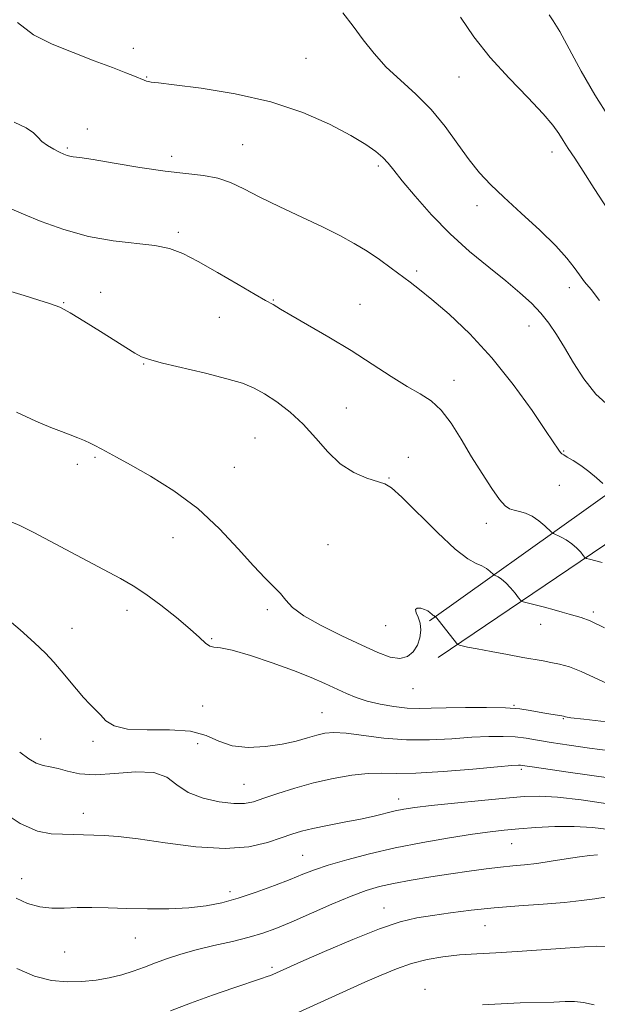
# Model space of a CAD drawing. Extents: x 2119800 to 2122700, y 342300 to 345200.
# Drawn here: x 2121684 to 2121829, y 343043 to 343291 of the extents above; entities that cross this region are included whole.
import ezdxf

# ---------------------------------------------------------------- set-up
doc = ezdxf.new("R2010")
doc.units = 0
doc.header["$MEASUREMENT"] = 0
for name, color, linetype, lineweight in [('DTM HARD BREAKLINE', 7, 'Continuous', 0), ('DTM SPOT ELEVATION', 2, 'Continuous', 13), ('INDEX CONTOUR', 41, 'Continuous', 13), ('INTERMEDIATE CONTOUR', 44, 'Continuous', 0)]:
    doc.layers.add(name, color=color, linetype=linetype, lineweight=lineweight)

msp = doc.modelspace()

# ---------------------------------------------------------------- linework, layer by layer
at = {"layer": 'DTM HARD BREAKLINE'}
for points in [[(2121786.42, 343139.69, 899.8), (2121866.35, 343196.6, 910.66), (2121911.54, 343225.07, 916.29)], [(2121907.47, 343211.77, 915.18), (2121866.17, 343182.93, 909.06), (2121788.65, 343130.44, 899.4)]]:
    msp.add_polyline3d(points, dxfattribs=at)
at = {"layer": 'DTM SPOT ELEVATION'}
for p in [(2121712.08, 343283.46, 908.6), (2121755.42, 343280.96, 908.9), (2121715.43, 343276.33, 908.1), (2121793.89, 343276.32, 911.1), (2121700.46, 343263.2, 906.4), (2121695.48, 343258.44, 906.2), (2121739.48, 343259.29, 906.9), (2121721.64, 343256.35, 906.5), (2121817.23, 343257.46, 911.4), (2121773.61, 343253.92, 907.7), (2121798.39, 343243.95, 909.5), (2121723.35, 343237.3, 904.3), (2121783.19, 343227.55, 906.3), (2121703.84, 343222.24, 902.8), (2121821.53, 343223.38, 909.5), (2121694.53, 343219.62, 902.1), (2121747.24, 343220.3, 904.1), (2121769, 343219.21, 904.9), (2121733.62, 343215.89, 903.2), (2121811.39, 343213.75, 907.2), (2121714.64, 343204.19, 901.9), (2121792.58, 343200.06, 904.7), (2121765.54, 343193.16, 902.9), (2121742.58, 343185.65, 900.9), (2121820.17, 343182.35, 906.1), (2121702.46, 343180.8, 899.8), (2121781.11, 343180.78, 902.3), (2121698.02, 343178.96, 899.6), (2121737.44, 343178.22, 900.9), (2121776.29, 343175.53, 902.1), (2121819.01, 343173.69, 905.1), (2121800.72, 343164.15, 903.4), (2121721.99, 343160.55, 899.2), (2121760.97, 343158.8, 900.9), (2121710.49, 343142.34, 897.5), (2121745.72, 343142.48, 899.7), (2121827.57, 343141.87, 902.3), (2121696.62, 343137.77, 896.7), (2121775.44, 343138.5, 901.1), (2121814.37, 343138.85, 901.4), (2121731.7, 343135.24, 898.1), (2121782.33, 343122.66, 899.3), (2121729.44, 343118.33, 897.5), (2121807.67, 343118.43, 898.1), (2121759.4, 343116.66, 896.9), (2121820.04, 343115.09, 897.9), (2121688.74, 343109.97, 894.8), (2121701.92, 343109.39, 895.6), (2121728.17, 343108.81, 894.6), (2121809.52, 343102.36, 893.7), (2121739.88, 343098.58, 894.9), (2121778.67, 343094.94, 892.6), (2121699.5, 343091.33, 892.6), (2121807.04, 343083.73, 889.1), (2121754.6, 343080.8, 890.9), (2121684.03, 343074.89, 890.7), (2121736.3, 343071.67, 890.5), (2121775.05, 343067.53, 886.7), (2121800.39, 343063.13, 885.1), (2121712.57, 343060.04, 889.2), (2121694.83, 343056.48, 889.1), (2121746.87, 343052.62, 886.3), (2121785.27, 343047.09, 882.6)]:
    msp.add_point(p, dxfattribs=at)
at = {"layer": 'INDEX CONTOUR'}
for points in [[(2121764.657, 343292.389, 910), (2121767.239, 343289.072, 910), (2121769.808, 343285.65, 910), (2121772.502, 343282.206, 910), (2121775.56, 343278.806, 910), (2121779.129, 343275.467, 910), (2121782.989, 343271.999, 910), (2121786.826, 343268.166, 910), (2121790.378, 343263.854, 910), (2121793.584, 343259.452, 910), (2121796.435, 343255.473, 910), (2121799.009, 343252.243, 910), (2121801.734, 343249.32, 910), (2121805.129, 343246.073, 910), (2121809.476, 343242.084, 910), (2121814.118, 343237.795, 910), (2121818.161, 343233.859, 910), (2121820.947, 343230.777, 910), (2121822.75, 343228.436, 910), (2121824.079, 343226.567, 910), (2121825.402, 343224.87, 910), (2121827.014, 343222.895, 910), (2121829.169, 343220.16, 910)], [(2121682.703, 343192.076, 900), (2121687.6, 343189.865, 900), (2121691.291, 343188.295, 900), (2121694.007, 343187.223, 900), (2121696.163, 343186.409, 900), (2121698.091, 343185.66, 900), (2121699.791, 343184.964, 900), (2121701.18, 343184.352, 900), (2121702.233, 343183.836, 900), (2121704.178, 343182.77, 900), (2121707.86, 343180.787, 900), (2121711.36, 343178.869, 900), (2121716.349, 343176.039, 900), (2121722.242, 343172.337, 900), (2121728.252, 343167.868, 900), (2121733.706, 343162.831, 900), (2121738.396, 343157.817, 900), (2121742.232, 343153.514, 900), (2121745.17, 343150.418, 900), (2121747.355, 343148.252, 900), (2121748.978, 343146.547, 900), (2121750.323, 343144.888, 900), (2121752.035, 343143.078, 900), (2121754.854, 343140.975, 900), (2121759.225, 343138.515, 900), (2121764.428, 343135.946, 900), (2121769.449, 343133.595, 900), (2121773.487, 343131.753, 900), (2121776.579, 343130.586, 900), (2121778.971, 343130.224, 900), (2121780.873, 343130.735, 900), (2121782.339, 343131.935, 900), (2121783.389, 343133.578, 900), (2121784.035, 343135.43, 900), (2121784.279, 343137.317, 900), (2121784.117, 343139.079, 900), (2121783.611, 343140.575, 900), (2121783.079, 343141.731, 900), (2121782.907, 343142.495, 900), (2121783.359, 343142.838, 900), (2121784.229, 343142.832, 900), (2121785.194, 343142.573, 900), (2121785.988, 343142.162, 900), (2121786.582, 343141.709, 900), (2121787.008, 343141.329, 900), (2121787.297, 343141.106, 900), (2121787.487, 343141.001, 900), (2121787.618, 343140.947, 900), (2121787.72, 343140.888, 900), (2121788.019, 343140.652, 900), (2121788.311, 343140.325, 900), (2121788.988, 343139.489, 900), (2121793.22, 343134.038, 900), (2121793.575, 343133.707, 900), (2121793.948, 343133.577, 900), (2121794.651, 343133.406, 900), (2121796.022, 343133.104, 900), (2121798.409, 343132.623, 900), (2121801.963, 343131.949, 900), (2121806.053, 343131.195, 900), (2121809.852, 343130.509, 900), (2121814.966, 343129.607, 900), (2121816.952, 343129.24, 900), (2121819.096, 343128.79, 900), (2121821.579, 343128.093, 900), (2121824.528, 343126.975, 900), (2121831.978, 343123.534, 900)], [(2121682.637, 343070.034, 890), (2121685.482, 343068.721, 890), (2121688.554, 343067.822, 890), (2121691.582, 343067.492, 890), (2121694.652, 343067.539, 890), (2121697.941, 343067.68, 890), (2121701.607, 343067.693, 890), (2121705.741, 343067.595, 890), (2121710.417, 343067.461, 890), (2121715.616, 343067.366, 890), (2121720.954, 343067.387, 890), (2121725.958, 343067.599, 890), (2121730.306, 343068.074, 890), (2121734.306, 343068.864, 890), (2121738.416, 343070.015, 890), (2121742.929, 343071.525, 890), (2121747.467, 343073.189, 890), (2121751.482, 343074.751, 890), (2121754.652, 343076.032, 890), (2121757.56, 343077.157, 890), (2121761.015, 343078.329, 890), (2121765.644, 343079.695, 890), (2121771.345, 343081.183, 890), (2121777.838, 343082.669, 890), (2121784.766, 343084.036, 890), (2121791.481, 343085.207, 890), (2121797.263, 343086.114, 890), (2121801.652, 343086.722, 890), (2121805.23, 343087.123, 890), (2121808.842, 343087.444, 890), (2121813.125, 343087.768, 890), (2121817.895, 343088.012, 890), (2121822.759, 343088.049, 890), (2121827.368, 343087.79, 890), (2121831.537, 343087.302, 890)]]:
    msp.add_polyline3d(points, dxfattribs=at)
at = {"layer": 'INTERMEDIATE CONTOUR'}
for points in [[(2121794.22, 343291.35, 912), (2121797.558, 343286.391, 912), (2121801.711, 343281.219, 912), (2121806.456, 343275.989, 912), (2121811.132, 343271.115, 912), (2121814.972, 343267.077, 912), (2121817.437, 343264.189, 912), (2121818.914, 343262.11, 912), (2121820.023, 343260.329, 912), (2121821.298, 343258.373, 912), (2121822.936, 343255.9, 912), (2121825.053, 343252.602, 912), (2121827.771, 343248.257, 912), (2121831.25, 343242.987, 912)], [(2121816.518, 343291.883, 914), (2121817.54, 343290.437, 914), (2121819.159, 343287.712, 914), (2121824.561, 343277.751, 914), (2121827.975, 343271.802, 914), (2121831.548, 343266.124, 914)], [(2121682.949, 343290.023, 908), (2121687.013, 343286.885, 908), (2121691.673, 343284.583, 908), (2121696.929, 343282.416, 908), (2121702.208, 343280.383, 908), (2121706.792, 343278.657, 908), (2121710.136, 343277.368, 908), (2121712.376, 343276.471, 908), (2121714.759, 343275.495, 908), (2121715.385, 343275.267, 908), (2121715.876, 343275.132, 908), (2121716.554, 343275.017, 908), (2121718.339, 343274.795, 908), (2121722.3, 343274.322, 908), (2121729.085, 343273.46, 908), (2121737.663, 343272.083, 908), (2121746.581, 343270.071, 908), (2121754.602, 343267.397, 908), (2121761.347, 343264.431, 908), (2121766.649, 343261.637, 908), (2121770.435, 343259.376, 908), (2121773, 343257.583, 908), (2121774.733, 343256.087, 908), (2121776.051, 343254.664, 908), (2121777.487, 343252.868, 908), (2121779.604, 343250.199, 908), (2121782.813, 343246.341, 908), (2121786.928, 343241.715, 908), (2121791.611, 343236.927, 908), (2121796.522, 343232.487, 908), (2121801.307, 343228.521, 908), (2121805.609, 343225.063, 908), (2121809.159, 343222.105, 908), (2121812.037, 343219.484, 908), (2121814.411, 343216.997, 908), (2121816.453, 343214.442, 908), (2121818.364, 343211.62, 908), (2121820.348, 343208.334, 908), (2121822.589, 343204.493, 908), (2121825.18, 343200.449, 908), (2121828.192, 343196.661, 908), (2121831.611, 343193.501, 908)], [(2121682.096, 343264.935, 906), (2121685.127, 343263.536, 906), (2121686.982, 343262.287, 906), (2121688.095, 343261.16, 906), (2121689.105, 343260.102, 906), (2121690.488, 343259.083, 906), (2121692.075, 343258.161, 906), (2121693.53, 343257.418, 906), (2121694.606, 343256.909, 906), (2121695.399, 343256.595, 906), (2121696.088, 343256.414, 906), (2121696.951, 343256.284, 906), (2121698.65, 343256.048, 906), (2121701.943, 343255.532, 906), (2121707.258, 343254.638, 906), (2121713.708, 343253.583, 906), (2121720.071, 343252.662, 906), (2121729.681, 343251.59, 906), (2121733.265, 343250.915, 906), (2121736.471, 343249.788, 906), (2121739.807, 343248.182, 906), (2121743.825, 343246.125, 906), (2121748.858, 343243.687, 906), (2121754.361, 343241.099, 906), (2121759.569, 343238.63, 906), (2121763.903, 343236.473, 906), (2121767.519, 343234.507, 906), (2121770.759, 343232.532, 906), (2121773.88, 343230.415, 906), (2121776.811, 343228.296, 906), (2121781.604, 343224.751, 906), (2121783.945, 343222.956, 906), (2121787.052, 343220.421, 906), (2121791.367, 343216.687, 906), (2121796.558, 343211.766, 906), (2121802.099, 343205.788, 906), (2121807.473, 343199.045, 906), (2121812.19, 343192.486, 906), (2121815.768, 343187.219, 906), (2121818.911, 343182.542, 906), (2121819.342, 343181.967, 906), (2121819.656, 343181.674, 906), (2121820.146, 343181.366, 906), (2121821.056, 343180.835, 906), (2121822.55, 343179.923, 906), (2121824.443, 343178.68, 906), (2121826.466, 343177.21, 906), (2121828.372, 343175.635, 906), (2121829.986, 343174.17, 906)], [(2121681.551, 343243.092, 904), (2121684.43, 343241.848, 904), (2121688.901, 343240.014, 904), (2121694.563, 343237.968, 904), (2121700.784, 343236.213, 904), (2121706.971, 343235.115, 904), (2121717.472, 343233.938, 904), (2121721.176, 343233.188, 904), (2121724.479, 343231.955, 904), (2121728.296, 343229.99, 904), (2121733.199, 343227.21, 904), (2121738.382, 343224.185, 904), (2121742.692, 343221.653, 904), (2121745.285, 343220.155, 904), (2121747.145, 343219.12, 904), (2121749.05, 343217.965, 904), (2121751.6, 343216.476, 904), (2121755.806, 343214.061, 904), (2121761.122, 343210.968, 904), (2121766.767, 343207.561, 904), (2121772.07, 343204.183, 904), (2121776.798, 343201.104, 904), (2121780.823, 343198.572, 904), (2121784.09, 343196.684, 904), (2121786.826, 343194.929, 904), (2121789.328, 343192.641, 904), (2121791.84, 343189.341, 904), (2121794.408, 343185.287, 904), (2121797.022, 343180.921, 904), (2121799.637, 343176.679, 904), (2121802.058, 343172.964, 904), (2121804.051, 343170.17, 904), (2121805.478, 343168.553, 904), (2121806.573, 343167.806, 904), (2121807.665, 343167.483, 904), (2121809.011, 343167.187, 904), (2121810.575, 343166.727, 904), (2121812.249, 343165.958, 904), (2121813.911, 343164.819, 904), (2121815.386, 343163.563, 904), (2121817.113, 343161.928, 904), (2121817.56, 343161.611, 904), (2121819.331, 343160.773, 904), (2121820.758, 343160.014, 904), (2121822.211, 343159.057, 904), (2121823.451, 343157.964, 904), (2121824.413, 343156.906, 904), (2121825.069, 343156.08, 904), (2121825.457, 343155.616, 904), (2121825.861, 343155.379, 904), (2121826.629, 343155.165, 904), (2121829.81, 343154.343, 904)], [(2121679.606, 343222.945, 902), (2121684.616, 343221.43, 902), (2121688.305, 343220.272, 902), (2121690.781, 343219.452, 902), (2121692.403, 343218.881, 902), (2121693.55, 343218.443, 902), (2121694.664, 343217.915, 902), (2121696.204, 343217.046, 902), (2121698.5, 343215.662, 902), (2121701.355, 343213.897, 902), (2121704.442, 343211.958, 902), (2121710.177, 343208.328, 902), (2121712.407, 343206.963, 902), (2121714.141, 343206.03, 902), (2121716.14, 343205.296, 902), (2121719.356, 343204.445, 902), (2121730.212, 343201.868, 902), (2121735.577, 343200.517, 902), (2121739.484, 343199.35, 902), (2121742.373, 343198.168, 902), (2121745.038, 343196.689, 902), (2121748.094, 343194.683, 902), (2121751.429, 343192.129, 902)], [(2121751.429, 343192.129, 902), (2121754.75, 343189.063, 902), (2121757.851, 343185.593, 902), (2121760.869, 343182.12, 902), (2121764.026, 343179.118, 902), (2121767.427, 343176.952, 902), (2121770.706, 343175.544, 902), (2121775.204, 343174.131, 902), (2121776.923, 343173.101, 902), (2121779.516, 343170.777, 902), (2121788.446, 343161.878, 902), (2121792.886, 343157.721, 902), (2121796.069, 343155.262, 902), (2121798.162, 343154.109, 902), (2121799.594, 343153.512, 902), (2121800.715, 343152.871, 902), (2121801.579, 343152.197, 902), (2121802.498, 343151.339, 902), (2121802.732, 343151.173, 902), (2121803.675, 343150.713, 902), (2121804.535, 343150.169, 902), (2121805.599, 343149.273, 902), (2121806.793, 343147.993, 902), (2121807.936, 343146.607, 902), (2121808.823, 343145.467, 902), (2121809.365, 343144.82, 902), (2121809.929, 343144.489, 902), (2121811, 343144.19, 902), (2121815.306, 343143.085, 902), (2121817.732, 343142.44, 902), (2121819.797, 343141.868, 902), (2121821.521, 343141.379, 902), (2121824.548, 343140.543, 902), (2121826.756, 343139.7, 902), (2121830.432, 343137.95, 902)], [(2121681.334, 343164.587, 898), (2121683.538, 343163.617, 898), (2121687.02, 343161.847, 898), (2121692.436, 343159.014, 898), (2121704.574, 343152.614, 898), (2121708.814, 343150.35, 898), (2121712.038, 343148.484, 898), (2121715.196, 343146.378, 898), (2121718.96, 343143.593, 898), (2121722.9, 343140.491, 898), (2121726.309, 343137.635, 898), (2121728.665, 343135.481, 898), (2121730.178, 343134.061, 898), (2121731.244, 343133.3, 898), (2121732.302, 343133.055, 898), (2121733.966, 343132.898, 898), (2121736.897, 343132.332, 898), (2121741.472, 343131.008, 898), (2121746.945, 343129.171, 898), (2121752.285, 343127.214, 898), (2121756.682, 343125.46, 898), (2121760.183, 343123.942, 898), (2121765.576, 343121.467, 898), (2121768.053, 343120.451, 898), (2121770.81, 343119.55, 898), (2121774.051, 343118.759, 898), (2121777.518, 343118.134, 898), (2121780.838, 343117.747, 898), (2121783.803, 343117.638, 898), (2121786.867, 343117.716, 898), (2121790.65, 343117.856, 898), (2121795.514, 343117.951, 898), (2121800.791, 343117.952, 898), (2121805.558, 343117.828, 898), (2121809.121, 343117.562, 898), (2121811.722, 343117.202, 898), (2121815.822, 343116.451, 898), (2121819.71, 343115.789, 898), (2121820.078, 343115.715, 898), (2121820.254, 343115.656, 898), (2121820.582, 343115.562, 898), (2121821.9, 343115.354, 898), (2121825.169, 343114.95, 898), (2121830.877, 343114.313, 898)], [(2121679.776, 343140.736, 896), (2121683.651, 343137.404, 896), (2121687.259, 343134.183, 896), (2121690.007, 343131.54, 896), (2121692.103, 343129.306, 896), (2121693.951, 343127.149, 896), (2121697.784, 343122.521, 896), (2121699.569, 343120.449, 896), (2121701.112, 343118.791, 896), (2121702.477, 343117.399, 896), (2121703.767, 343116.048, 896), (2121705.172, 343114.604, 896), (2121707.229, 343113.302, 896), (2121710.56, 343112.47, 896), (2121715.491, 343112.285, 896), (2121721.155, 343112.314, 896), (2121726.385, 343111.972, 896), (2121730.351, 343110.874, 896), (2121733.566, 343109.437, 896), (2121736.875, 343108.279, 896), (2121740.889, 343107.87, 896), (2121745.267, 343108.102, 896), (2121749.435, 343108.719, 896), (2121752.933, 343109.489, 896), (2121755.785, 343110.274, 896), (2121758.128, 343110.96, 896), (2121760.177, 343111.439, 896), (2121762.438, 343111.63, 896), (2121765.49, 343111.457, 896), (2121774.942, 343110.255, 896), (2121780.649, 343109.806, 896), (2121786.458, 343109.797, 896), (2121792.039, 343110.083, 896), (2121797.082, 343110.426, 896), (2121801.355, 343110.629, 896), (2121804.934, 343110.656, 896), (2121807.974, 343110.512, 896), (2121810.689, 343110.204, 896), (2121813.534, 343109.747, 896), (2121817.027, 343109.158, 896), (2121821.507, 343108.463, 896), (2121826.606, 343107.732, 896), (2121831.779, 343107.043, 896)], [(2121683.509, 343106.673, 894), (2121685.781, 343104.994, 894), (2121687.657, 343103.93, 894), (2121689.403, 343103.364, 894), (2121691.191, 343103.027, 894), (2121693.177, 343102.608, 894), (2121695.535, 343101.919, 894), (2121698.531, 343101.239, 894), (2121702.457, 343100.965, 894), (2121707.395, 343101.313, 894), (2121712.611, 343101.767, 894), (2121717.164, 343101.628, 894), (2121720.425, 343100.416, 894), (2121723.008, 343098.533, 894), (2121725.839, 343096.602, 894), (2121729.555, 343095.134, 894), (2121733.646, 343094.203, 894), (2121737.31, 343093.771, 894), (2121740.012, 343093.803, 894), (2121742.262, 343094.264, 894), (2121744.833, 343095.12, 894), (2121748.316, 343096.31, 894), (2121752.582, 343097.663, 894), (2121757.318, 343098.984, 894), (2121762.205, 343100.096, 894), (2121766.891, 343100.909, 894), (2121771.016, 343101.351, 894), (2121774.467, 343101.414, 894), (2121778.104, 343101.332, 894), (2121783.033, 343101.398, 894), (2121789.875, 343101.818, 894), (2121797.306, 343102.433, 894), (2121803.514, 343102.996, 894), (2121807.156, 343103.315, 894), (2121808.76, 343103.427, 894), (2121809.318, 343103.423, 894), (2121809.759, 343103.371, 894), (2121812.842, 343102.91, 894), (2121821.244, 343101.697, 894), (2121832.011, 343100.165, 894)], [(2121678.293, 343092.31, 892), (2121683.648, 343088.812, 892), (2121687.986, 343086.881, 892), (2121691.421, 343086.178, 892), (2121694.298, 343086.062, 892), (2121696.924, 343086.007, 892), (2121704.712, 343085.759, 892), (2121708.238, 343085.51, 892), (2121713.231, 343084.917, 892), (2121720.047, 343083.914, 892), (2121727.756, 343082.917, 892), (2121735.108, 343082.463, 892), (2121741.099, 343082.919, 892), (2121745.719, 343083.978, 892), (2121749.201, 343085.163, 892), (2121751.855, 343086.101, 892), (2121754.27, 343086.837, 892), (2121757.108, 343087.523, 892), (2121760.82, 343088.274, 892), (2121765.012, 343089.078, 892), (2121769.08, 343089.887, 892), (2121772.542, 343090.657, 892), (2121777.819, 343091.93, 892), (2121780.025, 343092.385, 892), (2121782.751, 343092.8, 892), (2121786.84, 343093.283, 892), (2121792.76, 343093.904, 892), (2121799.487, 343094.571, 892), (2121805.626, 343095.155, 892), (2121810.225, 343095.536, 892), (2121814.118, 343095.631, 892), (2121818.582, 343095.366, 892), (2121824.506, 343094.704, 892), (2121831.217, 343093.739, 892)], [(2121682.764, 343052.352, 888), (2121687.243, 343050.393, 888), (2121691.465, 343049.316, 888), (2121695.416, 343048.976, 888), (2121699.141, 343049.096, 888), (2121702.678, 343049.445, 888), (2121706.015, 343049.986, 888), (2121709.134, 343050.726, 888), (2121712.037, 343051.659, 888), (2121714.832, 343052.717, 888), (2121717.654, 343053.817, 888), (2121720.642, 343054.892, 888), (2121723.976, 343055.951, 888), (2121727.843, 343057.015, 888), (2121732.306, 343058.099, 888), (2121736.926, 343059.18, 888), (2121741.143, 343060.221, 888), (2121744.614, 343061.236, 888), (2121747.88, 343062.42, 888), (2121751.703, 343064.018, 888), (2121761.876, 343068.477, 888), (2121766.743, 343070.526, 888), (2121770.568, 343071.957, 888), (2121773.863, 343072.924, 888), (2121777.415, 343073.703, 888), (2121781.799, 343074.515, 888), (2121786.743, 343075.35, 888), (2121791.762, 343076.142, 888), (2121796.439, 343076.835, 888), (2121800.635, 343077.405, 888), (2121804.281, 343077.839, 888), (2121807.387, 343078.144, 888), (2121810.291, 343078.416, 888), (2121813.41, 343078.773, 888), (2121817.008, 343079.289, 888), (2121820.742, 343079.873, 888), (2121824.112, 343080.388, 888), (2121826.734, 343080.729, 888), (2121828.671, 343080.908, 888)], [(2121721.35, 343041.701, 886), (2121726.402, 343043.674, 886), (2121731.935, 343045.671, 886), (2121737.259, 343047.495, 886), (2121744.259, 343049.836, 886), (2121745.703, 343050.334, 886), (2121746.476, 343050.622, 886), (2121747.071, 343050.864, 886), (2121754.139, 343054.008, 886), (2121760.044, 343056.608, 886), (2121767.149, 343059.643, 886), (2121773.883, 343062.323, 886), (2121779.086, 343064.057, 886), (2121783.231, 343065.049, 886), (2121787.204, 343065.704, 886), (2121791.732, 343066.348, 886), (2121796.907, 343066.998, 886), (2121802.666, 343067.595, 886), (2121808.854, 343068.096, 886), (2121814.949, 343068.534, 886), (2121820.336, 343068.959, 886), (2121824.577, 343069.408, 886), (2121827.939, 343069.874, 886), (2121833.668, 343070.771, 886)], [(2121752.665, 343041.001, 884), (2121770.183, 343048.91, 884), (2121774.261, 343050.713, 884), (2121778.125, 343052.288, 884), (2121781.933, 343053.589, 884), (2121785.82, 343054.584, 884), (2121789.828, 343055.3, 884), (2121793.974, 343055.778, 884), (2121798.318, 343056.075, 884), (2121803.068, 343056.304, 884), (2121808.473, 343056.595, 884), (2121814.57, 343057.027, 884), (2121820.544, 343057.493, 884), (2121825.369, 343057.834, 884), (2121828.327, 343057.944, 884), (2121831, 343057.883, 884)], [(2121799.751, 343043.263, 882), (2121804.424, 343043.513, 882), (2121809.233, 343043.694, 882), (2121817.643, 343043.94, 882), (2121820.529, 343044.048, 882), (2121822.831, 343044.044, 882), (2121825.105, 343043.798, 882), (2121827.811, 343043.251, 882)]]:
    msp.add_polyline3d(points, dxfattribs=at)

doc.saveas('drawing.dxf')
